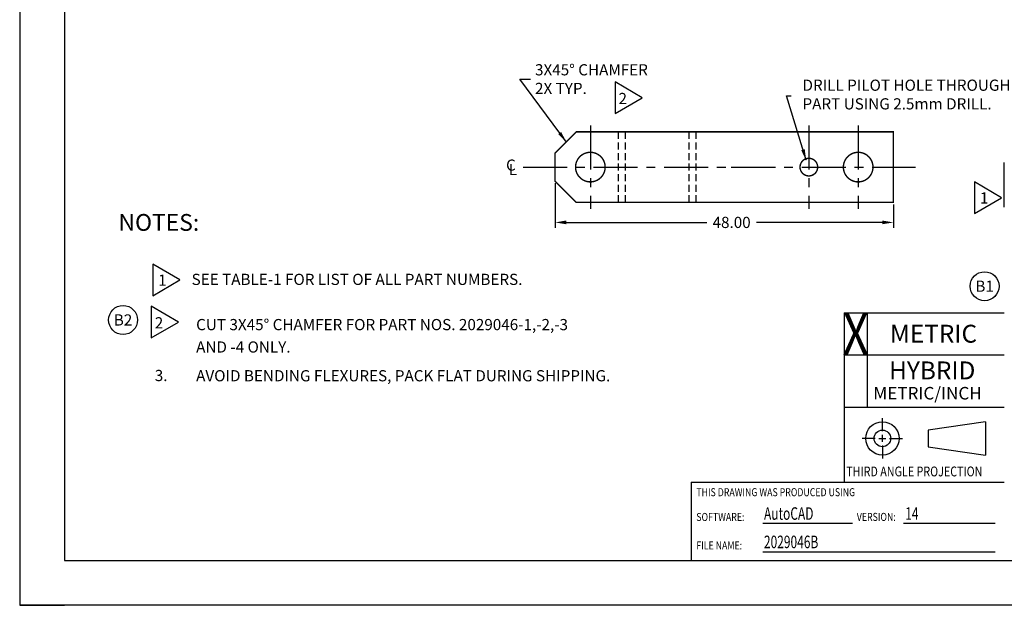
# Model space of a CAD drawing. Extents: x 0 to 279, y 0 to 216.
# Drawn here: x 0 to 140, y 0 to 83 of the extents above; entities that cross this region are included whole.
import ezdxf
from ezdxf.enums import TextEntityAlignment as Align

# ---------------------------------------------------------------- set-up
doc = ezdxf.new("R2010")
doc.units = 0
doc.linetypes.add('CENTER', pattern=[2, 1.25, -0.25, 0.25, -0.25])
doc.linetypes.add('HIDDEN', pattern=[0.375, 0.25, -0.125])
doc.layers.get('0').update_dxf_attribs({"linetype": 'CONTINUOUS'})
doc.layers.get('DEFPOINTS').update_dxf_attribs({"linetype": 'CONTINUOUS'})
doc.layers.add('DIM', color=3, linetype='CONTINUOUS')
doc.layers.add('NON-ADJUSTABLE', color=5, linetype='CONTINUOUS')
doc.styles.add('ROMAND', font='romand', dxfattribs={"width": 0.8})
doc.styles.add('ROMANS', font='romans', dxfattribs={"width": 0.8})
doc.dimstyles.get("Standard").update_dxf_attribs({"dimscale": 0, "dimtxt": 1.5875, "dimasz": 1.5875, "dimexe": 0.75, "dimexo": 0.3, "dimtad": 0, "dimtih": 1, "dimtoh": 1, "dimzin": 0, "dimtxsty": 'STANDARD', "dimcen": 0.09, "dimazin": 3, "dimtfac": 1, "dimtdec": 4, "dimtmove": 0, "dimatfit": 3, "dimtolj": 1, "dimtzin": 0})

# ---------------------------------------------------------------- blocks, each defined once
blk = doc.blocks.new('NASA-CM')
for p, q in [((0, 17), (0, 0)), ((0.5, 16.5), (0.5, 0.5)), ((9.212, 3.27), (9.212, 1.375)), ((9.212, 3.27), (11, 3.27)), ((9.467, 3.27), (9.467, 2.215)), ((9.212, 2.8), (11, 2.8)), ((9.212, 2.215), (11, 2.215)), ((9.212, 2.215), (11, 2.215)), ((9.638, 1.945), (9.638, 2.091)), ((10.791, 2.051), (10.15, 1.958)), ((10.791, 2.051), (10.791, 1.679)), ((9.638, 1.825), (9.638, 1.905)), ((10.15, 1.958), (10.15, 1.772)), ((9.558, 1.865), (9.412, 1.865)), ((9.598, 1.865), (9.678, 1.865)), ((9.638, 1.785), (9.638, 1.639)), ((9.718, 1.865), (9.864, 1.865)), ((10.15, 1.772), (10.791, 1.679)), ((7.5, 1.375), (7.5, 0.5)), ((7.5, 1.375), (11, 1.375)), ((8.304, 0.917), (9.304, 0.917)), ((9.873, 0.917), (10.899, 0.917)), ((8.304, 0.599), (10.899, 0.599)), ((0.5, 0.5), (21.5, 0.5)), ((22, 0), (0, 0)), ((0, 0), (0.5, 0))]:
    blk.add_line(p, q)
for radius in [0.186, 0.093]:
    blk.add_circle((9.638, 1.865), radius)
at = {"style": 'ROMAND'}
for s, height, p in [('METRIC', 0.2, (9.723, 2.935)), ('HYBRID', 0.2, (9.713, 2.525)), ('METRIC/INCH', 0.14, (9.537, 2.3))]:
    blk.add_text(s, height=height, dxfattribs=at).set_placement(p)
at = {"width": 0.8}
for s, height, style, p in [('THIRD ANGLE PROJECTION', 0.11, 'ROMAND', (9.234, 1.441)), ('THIS DRAWING WAS PRODUCED USING', 0.09, 'ROMANS', (7.559, 1.219)), ('SOFTWARE:', 0.09, 'ROMANS', (7.559, 0.942)), ('VERSION:', 0.09, 'ROMANS', (9.352, 0.943)), ('FILE NAME:', 0.09, 'ROMANS', (7.559, 0.624))]:
    blk.add_text(s, height=height, dxfattribs=dict(at, style=style)).set_placement(p)
at = {"style": 'ROMAND', "width": 0.9}
blk.add_attdef('3', text='', height=0.25, rotation=90, dxfattribs=at).set_placement((21.839, 7.79), align=Align.CENTER)
blk.add_attdef('2', (21.839, 5.093), '', height=0.25, rotation=90, dxfattribs=at)
for tag, height, style, width, p in [('36', 0.14, 'ROMANS', 0.9, (11.55, 3.251)), ('37', 0.14, 'ROMANS', 0.9, (12.413, 3.251)), ('53', 0.47, 'ROMAND', 0.8, (9.34, 2.799)), ('39', 0.14, 'ROMANS', 0.9, (11.532, 2.84)), ('40', 0.14, 'ROMANS', 0.9, (12.409, 2.84)), ('16', 0.125, 'ROMANS', 0.7, (16.535, 2.792)), ('17', 0.125, 'ROMANS', 0.7, (17.15, 2.792)), ('54', 0.585, 'ROMAND', 0.65, (9.338, 2.216)), ('41', 0.125, 'ROMANS', 1.5, (11.219, 2.553)), ('19', 0.125, 'ROMANS', 0.7, (16.535, 2.418)), ('20', 0.125, 'ROMANS', 0.7, (17.15, 2.418)), ('4', 0.25, 'ROMAND', 0.9, (19.5, 2.285)), ('43', 0.125, 'ROMANS', 1.5, (11.219, 2.37)), ('44', 0.125, 'ROMANS', 1.5, (13.483, 2.37)), ('45', 0.125, 'ROMANS', 1.5, (11.219, 2.178)), ('46', 0.125, 'ROMANS', 1.5, (11.217, 1.988)), ('22', 0.125, 'ROMANS', 0.7, (16.535, 2.044)), ('23', 0.125, 'ROMANS', 0.7, (17.15, 2.044)), ('5', 0.187, 'ROMAND', 0.9, (19.5, 1.901)), ('25', 0.125, 'ROMANS', 0.7, (16.535, 1.67)), ('26', 0.125, 'ROMANS', 0.7, (17.15, 1.67)), ('6', 0.187, 'ROMAND', 0.9, (19.5, 1.504)), ('47', 0.125, 'ROMANS', 1.5, (11.224, 1.519)), ('48', 0.125, 'ROMANS', 1.5, (11.224, 1.324)), ('28', 0.125, 'ROMANS', 0.7, (16.535, 1.292)), ('29', 0.125, 'ROMANS', 0.7, (17.15, 1.292)), ('10', 0.14, 'ROMANS', 0.7, (11.987, 1.056)), ('8', 0.14, 'ROMANS', 0.7, (13.928, 1.056)), ('31', 0.125, 'ROMANS', 0.7, (16.535, 0.918)), ('32', 0.125, 'ROMANS', 0.7, (17.15, 0.918)), ('9', 0.14, 'ROMANS', 0.7, (11.983, 0.806)), ('7', 0.14, 'ROMANS', 0.7, (13.923, 0.806)), ('34', 0.125, 'ROMANS', 0.7, (16.535, 0.544)), ('35', 0.125, 'ROMANS', 0.7, (17.15, 0.544))]:
    blk.add_attdef(tag, text='', height=height, dxfattribs=dict(style=style, width=width)).set_placement(p, align=Align.CENTER)
for tag, p, height, style, width in [('15', (14.999, 2.792), 0.125, 'ROMANS', 0.7), ('42', (12.493, 2.568), 0.1, 'ROMANS', 0.8), ('18', (14.999, 2.418), 0.125, 'ROMANS', 0.7), ('21', (14.999, 2.044), 0.125, 'ROMANS', 0.7), ('24', (14.999, 1.67), 0.125, 'ROMANS', 0.7), ('49', (13.87, 1.338), 0.1, 'ROMANS', 0.8), ('27', (14.999, 1.292), 0.125, 'ROMANS', 0.7), ('1', (18.619, 0.874), 0.25, 'ROMAND', 0.9), ('50', (8.315, 0.955), 0.14, 'ROMANS', 0.7), ('51', (9.893, 0.955), 0.14, 'ROMANS', 0.7), ('30', (14.999, 0.918), 0.125, 'ROMANS', 0.7), ('52', (8.315, 0.638), 0.14, 'ROMANS', 0.7), ('33', (14.999, 0.544), 0.125, 'ROMANS', 0.7), ('11', (17.898, 0.563), 0.14, 'ROMANS', 0.7), ('12', (18.893, 0.563), 0.14, 'ROMANS', 0.7), ('13', (19.828, 0.563), 0.14, 'ROMANS', 0.7), ('14', (20.726, 0.563), 0.14, 'ROMANS', 0.7)]:
    blk.add_attdef(tag, p, '', height=height, dxfattribs=dict(style=style, width=width))
blk = doc.blocks.new('*D9')
at = {"color": 0, "linetype": 'BYBLOCK'}
for p, q in [((75.97, 59.89), (75.97, 53.59)), ((123.97, 56.89), (123.97, 53.59)), ((77.55, 54.34), (97.47, 54.34)), ((122.38, 54.34), (104.55, 54.34))]:
    blk.add_line(p, q, dxfattribs=at)
for points in [[(77.55, 54.61), (77.55, 54.08), (75.97, 54.34)], [(122.38, 54.61), (122.38, 54.08), (123.97, 54.34)]]:
    blk.add_solid(points, dxfattribs=at)
at = {"layer": 'DEFPOINTS', "color": 0, "linetype": 'BYBLOCK'}
for p in [(75.97, 60.19), (123.97, 57.19), (123.97, 54.34)]:
    blk.add_point(p, dxfattribs=at)
at = {"color": 0, "linetype": 'BYBLOCK', "insert": (101.01, 54.34), "char_height": 1.587, "attachment_point": 5}
blk.add_mtext('\\A1;48.00', dxfattribs=at)
blk = doc.blocks.new('CIRNUM')
blk.add_circle((0.011, -0.043), 0.162)
at = {"flags": 4}
blk.add_attdef('NUM', text='', height=0.125, dxfattribs=at).set_placement((0.011, -0.105), align=Align.CENTER)

msp = doc.modelspace()

# ---------------------------------------------------------------- linework, layer by layer
msp.add_line((139.7, 56.515), (139.7, 62.865))
for points in [[(88.323, 72.026), (84.469, 74.271), (84.469, 69.778)], [(139.317, 57.842), (135.463, 60.088), (135.463, 55.595)], [(22.73, 46.173), (18.876, 48.419), (18.876, 43.925)], [(22.528, 40.196), (18.674, 42.442), (18.674, 37.948)]]:
    msp.add_lwpolyline(points, close=True)
at = {"layer": 'NON-ADJUSTABLE', "color": 5, "linetype": 'CENTER', "ltscale": 5}
for p, q in [((80.967, 68.111), (80.967, 56.27)), ((111.967, 68.111), (111.967, 56.27)), ((118.967, 68.111), (118.967, 56.27))]:
    msp.add_line(p, q, dxfattribs=at)
at = {"layer": 'NON-ADJUSTABLE', "color": 5, "linetype": 'HIDDEN', "ltscale": 4}
for p, q in [((84.967, 57.191), (84.967, 67.191)), ((85.967, 57.191), (85.967, 67.191)), ((94.967, 57.191), (94.967, 67.191)), ((95.967, 57.191), (95.967, 67.191))]:
    msp.add_line(p, q, dxfattribs=at)
at = {"layer": 'NON-ADJUSTABLE', "linetype": 'CENTER', "ltscale": 5}
for p, q in [((71.426, 62.191), (100.967, 62.191)), ((100.967, 62.191), (127.116, 62.191))]:
    msp.add_line(p, q, dxfattribs=at)
at = {"layer": 'NON-ADJUSTABLE', "const_width": 0.2}
msp.add_lwpolyline([(75.967, 64.191), (75.967, 60.191), (78.967, 57.191), (123.967, 57.191), (123.967, 67.191), (78.967, 67.191)], close=True, dxfattribs=at)
for points in [[(78.867, 62.191, 1), (83.067, 62.191, 1)], [(116.867, 62.191, 1), (121.067, 62.191, 1)], [(110.717, 62.191, 1), (113.217, 62.191, 1)]]:
    msp.add_lwpolyline(points, format="xyb", close=True, dxfattribs=at)

# ---------------------------------------------------------------- block references
ref = msp.add_blockref('NASA-CM', (0, 0), dxfattribs=dict(xscale=12.7, yscale=12.7, zscale=12.7))
ref.add_attrib('50', 'AutoCAD', (105.606, 12.134), dxfattribs={"height": 1.778, "style": 'ROMANS', "width": 0.7})
ref.add_attrib('51', '14', (125.639, 12.134), dxfattribs={"height": 1.778, "style": 'ROMANS', "width": 0.7})
ref.add_attrib('52', '2029046B', (105.597, 8.108), dxfattribs={"height": 1.778, "style": 'ROMANS', "width": 0.7})
ref.add_attrib('53', 'X', dxfattribs={"height": 5.969, "style": 'ROMAND', "width": 0.8}).set_placement((118.615, 35.545), align=Align.CENTER)
at = {"xscale": 12.7, "yscale": 12.7, "zscale": 12.7}
for p, values in [((136.763, 45.831), {'NUM': 'B1'}), ((14.524, 41.039), {'NUM': 'B2'})]:
    msp.add_blockref('CIRNUM', p, dxfattribs=at).add_auto_attribs(values)

# ---------------------------------------------------------------- texts
for s, height, p in [('2', 1.587, (84.963, 71.132)), ('1', 1.587, (136.243, 57.022)), ('%%UNOTES:', 2.38, (14.02, 53.15)), ('1', 1.587, (19.655, 45.353)), ('SEE TABLE-1 FOR LIST OF ALL PART NUMBERS.', 1.5875, (24.39, 45.463)), ('2', 1.587, (19.167, 39.303)), ('CUT 3X45%%D CHAMFER FOR PART NOS. 2029046-1,-2,-3', 1.5875, (25.034, 39.046)), ('AND -4 ONLY.', 1.5875, (25.034, 35.865)), ('3.', 1.5875, (19.167, 31.823)), ('AVOID BENDING FLEXURES, PACK FLAT DURING SHIPPING. ', 1.5875, (25.034, 31.786))]:
    msp.add_text(s, height=height).set_placement(p)
at = {"layer": 'DIM'}
for s, insert, char_height, attachment_point in [('\\A1;3X45° CHAMFER\\P2X TYP.', (73.117, 74.679), 1.5875, 4), ('C', (69.005, 63.268), 1.579, 1), ('L', (69.405, 62.636), 1.579, 1)]:
    msp.add_mtext(s, dxfattribs=dict(at, insert=insert, char_height=char_height, attachment_point=attachment_point))
at = {"layer": 'DIM', "color": 3, "linetype": 'BYBLOCK', "insert": (111.066, 72.284), "char_height": 1.5875, "attachment_point": 4}
msp.add_mtext('DRILL PILOT HOLE THROUGH \\PPART USING 2.5mm DRILL. ', dxfattribs=at)

# ---------------------------------------------------------------- dimensions: what is measured, and where the dimension line sits
at = {"layer": 'DIM'}
dim = msp.add_linear_dim(base=(123.967, 54.341), p1=(75.967, 60.191), p2=(123.967, 57.191), dimstyle='STANDARD', dxfattribs=at)
dim.commit()
dim.dimension.update_dxf_attribs({"geometry": '*D9', "text_midpoint": (101.01, 54.341), "dimtype": 160})

# ---------------------------------------------------------------- leaders
at = {"layer": 'DIM', "annotation_type": 0, "has_hookline": 1, "hookline_direction": 0, "text_width": 19.579}
msp.add_leader([(77.564, 65.743), (70.942, 74.679), (72.492, 74.679)], dimstyle='STANDARD', override={"dimscale": 1}, dxfattribs=at)
at = {"layer": 'DIM'}
msp.add_leader([(111.591, 63.154), (108.805, 72.288), (109.466, 72.288)], dimstyle='STANDARD', dxfattribs=at)

doc.saveas('drawing.dxf')
